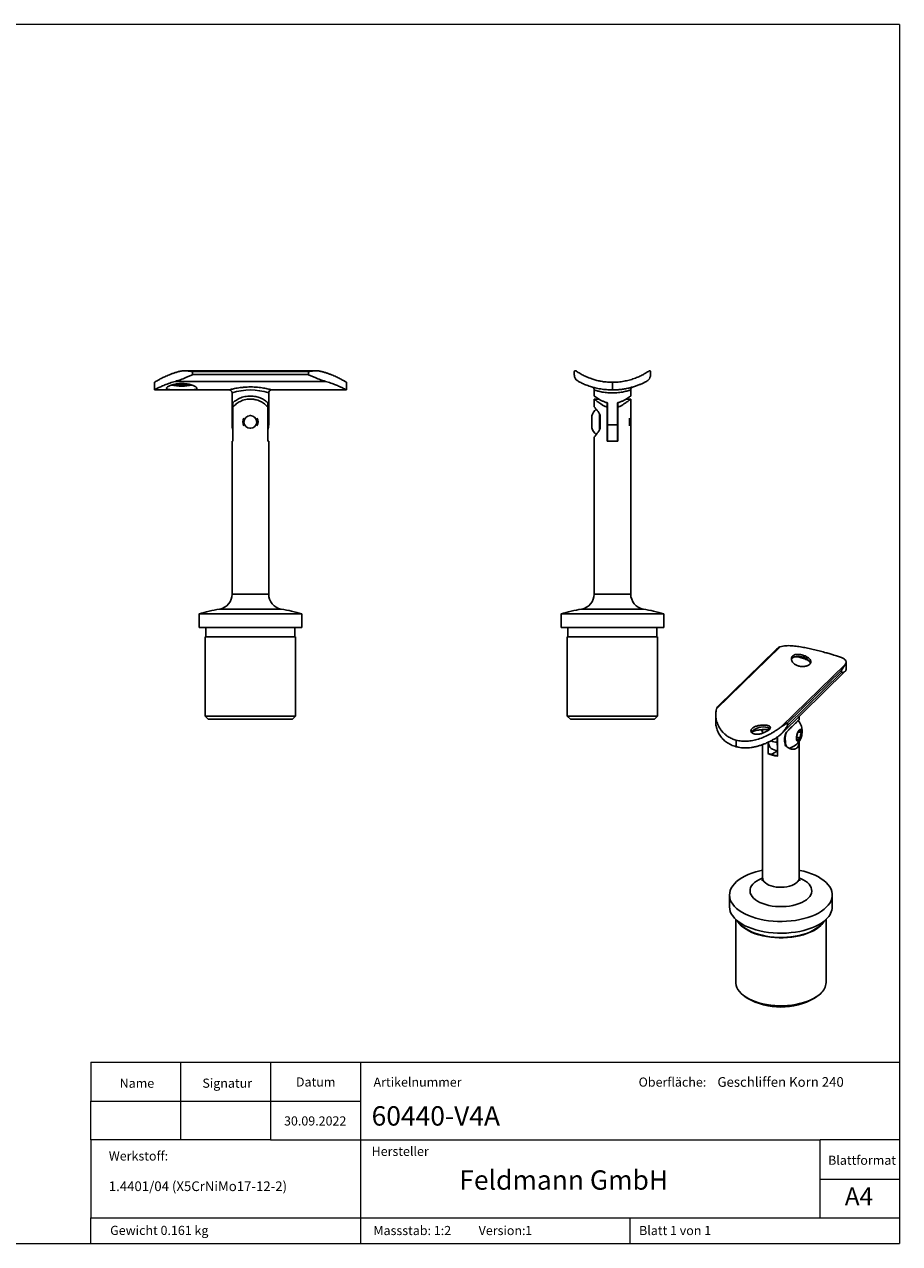
# Model space of a CAD drawing. Units: millimetres. Extents: x 10 to 584, y 10 to 410.
# Drawn here: x 297 to 584, y 10 to 410 of the extents above; entities that cross this region are included whole.
import ezdxf

# ---------------------------------------------------------------- set-up
doc = ezdxf.new("R2010")
doc.units = ezdxf.units.MM
doc.header["$LTSCALE"] = 2
doc.styles.add('SLDTEXTSTYLE0', font='TXT', dxfattribs={"width": 0.75})
doc.styles.add('SLDTEXTSTYLE1', font='TXT', dxfattribs={"width": 0.692308})

msp = doc.modelspace()

# ---------------------------------------------------------------- linework, layer by layer
at = {"color": 7, "linetype": 'Continuous', "lineweight": 18}
for p, q in [((584, 410), (10, 410)), ((584, 410), (584, 10)), ((318.8, 69.5), (348.26, 69.5)), ((318.8, 69.5), (318.8, 56.75)), ((348.26, 69.5), (377.72, 69.5)), ((348.26, 44), (348.26, 69.5)), ((377.72, 69.5), (407.2, 69.5)), ((377.72, 69.5), (377.72, 44)), ((407.2, 69.5), (584, 69.5)), ((407.2, 69.5), (407.2, 10)), ((318.8, 56.75), (348.26, 56.75)), ((318.8, 44), (318.8, 56.75)), ((348.26, 56.75), (377.72, 56.75)), ((377.72, 56.75), (407.2, 56.75)), ((348.26, 44), (318.8, 44)), ((318.8, 44), (318.8, 18.5)), ((377.72, 44), (348.26, 44)), ((377.72, 44), (407.2, 44)), ((407.2, 44), (558, 44)), ((584, 44), (558, 44)), ((558, 30.99), (558, 44)), ((558, 18.5), (558, 30.99)), ((584, 30.99), (558, 30.99)), ((318.8, 18.5), (584, 18.5)), ((318.8, 10), (318.8, 18.5)), ((495.6, 10), (495.6, 18.5)), ((10, 10), (584, 10))]:
    msp.add_line(p, q, dxfattribs=at)
at = {"color": 7, "linetype": 'Continuous', "lineweight": 25}
for p, q in [((392.82, 296.38), (349.39, 296.38)), ((390.11, 296.08), (352.11, 296.08)), ((352.11, 296.08), (352.11, 295.09)), ((390.11, 295.09), (390.11, 296.08)), ((477.33, 295.09), (477.33, 296.08)), ((502.33, 296.08), (502.33, 295.09)), ((339.61, 292.58), (339.61, 290.08)), ((395.7, 292.88), (346.51, 292.88)), ((390.11, 295.09), (352.11, 295.09)), ((402.61, 290.08), (402.61, 292.58)), ((489.83, 292.58), (489.83, 290.08)), ((339.61, 290.08), (347.86, 290.08)), ((349.39, 290.08), (364.11, 290.08)), ((365.11, 289.08), (365.11, 278.58)), ((377.11, 278.58), (377.11, 289.08)), ((378.1, 290.08), (392.77, 290.08)), ((394.16, 290.08), (402.61, 290.08)), ((483.83, 290.09), (483.83, 288.08)), ((495.83, 288.08), (495.83, 290.09)), ((365.34, 285.82), (365.34, 278.58)), ((365.37, 284.41), (365.37, 273.31)), ((376.84, 273.31), (376.84, 284.41)), ((376.87, 278.58), (376.87, 285.82)), ((483.83, 287.08), (483.83, 284.58)), ((485.37, 287.08), (483.83, 287.08)), ((488.08, 285.89), (488.08, 284.41)), ((488.08, 284.41), (488.08, 273.31)), ((488.18, 278.58), (488.18, 285.82)), ((491.48, 285.82), (491.48, 278.58)), ((491.58, 285.89), (491.58, 284.41)), ((491.58, 284.41), (491.58, 273.31)), ((495.83, 287.08), (494.3, 287.08)), ((495.83, 281.68), (495.83, 287.08)), ((371.26, 281.67), (370.96, 281.65)), ((483.03, 280.57), (483.03, 281.56)), ((483.03, 277.6), (483.03, 280.57)), ((485.58, 282.06), (485.58, 282.24)), ((485.58, 276.92), (485.58, 282.06)), ((485.83, 281.7), (485.83, 281.82)), ((485.83, 277.46), (485.83, 281.7)), ((488.18, 282.08), (488.08, 282.08)), ((491.58, 282.08), (491.48, 282.08)), ((495.43, 278.32), (495.43, 280.83)), ((495.82, 281.66), (495.82, 281.65)), ((495.83, 280.63), (495.83, 281.68)), ((495.83, 277.48), (495.83, 280.63)), ((365.34, 278.58), (365.37, 278)), ((370.96, 277.52), (371.26, 277.49)), ((376.84, 278), (376.87, 278.58)), ((485.83, 277.35), (485.83, 277.46)), ((488.08, 277.08), (488.18, 277.08)), ((488.18, 278.58), (491.48, 278.58)), ((488.18, 273.31), (488.18, 278.58)), ((491.48, 278.58), (491.48, 273.31)), ((491.48, 277.08), (491.58, 277.08)), ((495.82, 277.52), (495.82, 277.5)), ((495.83, 223.11), (495.83, 277.48)), ((365.11, 273.31), (365.11, 223.11)), ((365.11, 273.31), (365.37, 273.31)), ((376.84, 273.31), (377.11, 273.31)), ((377.11, 223.11), (377.11, 273.31)), ((483.83, 274.58), (483.83, 223.11)), ((488.08, 273.31), (491.58, 273.31)), ((354.26, 216.58), (354.26, 212.08)), ((387.96, 216.58), (354.26, 216.58)), ((387.96, 212.08), (387.96, 216.58)), ((472.98, 216.58), (472.98, 212.08)), ((506.68, 216.58), (472.98, 216.58)), ((506.68, 212.08), (506.68, 216.58)), ((387.96, 212.08), (354.26, 212.08)), ((356.51, 212.08), (356.51, 209.08)), ((385.71, 209.08), (385.71, 212.08)), ((506.68, 212.08), (472.98, 212.08)), ((475.23, 212.08), (475.23, 209.08)), ((504.43, 209.08), (504.43, 212.08)), ((356.31, 209.08), (356.31, 183.08)), ((385.91, 209.08), (356.31, 209.08)), ((385.91, 183.08), (385.91, 209.08)), ((475.03, 209.08), (475.03, 183.08)), ((504.63, 209.08), (475.03, 209.08)), ((504.63, 183.08), (504.63, 209.08)), ((523.98, 185.42), (544.88, 205.83)), ((543.52, 204.89), (524.62, 186.45)), ((545.26, 179.64), (566.16, 200.04)), ((566.44, 198.38), (566.44, 200.84)), ((545.12, 177.19), (566.2, 197.77)), ((547.26, 180.86), (564.99, 198.17)), ((547.26, 180.01), (564.99, 197.32)), ((564.99, 197.32), (564.99, 198.17)), ((566.43, 198.38), (566.44, 198.3)), ((356.31, 183.08), (357.31, 182.08)), ((385.91, 183.08), (356.31, 183.08)), ((384.91, 182.08), (357.31, 182.08)), ((384.91, 182.08), (385.91, 183.08)), ((475.03, 183.08), (476.03, 182.08)), ((504.63, 183.08), (475.03, 183.08)), ((503.63, 182.08), (476.03, 182.08)), ((503.63, 182.08), (504.63, 183.08)), ((523.7, 183.53), (523.7, 181.07)), ((547.26, 180.86), (547.26, 180.01)), ((551.07, 181.93), (551.07, 183)), ((538.92, 178.1), (539.07, 177.75)), ((539.07, 178.64), (539.07, 177.45)), ((540.85, 178.33), (540.85, 178.69)), ((540.92, 178.39), (540.92, 178.68)), ((543.84, 176.14), (543.84, 174.5)), ((543.94, 169.97), (543.94, 176.21)), ((546.52, 177.3), (546.52, 177.2)), ((550.29, 176.18), (551.49, 175.85)), ((550.79, 177.83), (551.89, 177.53)), ((551.2, 178.3), (551.49, 178.43)), ((530.37, 173.03), (530.37, 175.17)), ((539.07, 173.73), (539.07, 129.97)), ((540.85, 170.81), (540.85, 174.46)), ((546.52, 173.56), (546.52, 173.46)), ((551.07, 129.97), (551.07, 174.83)), ((540.85, 170.81), (543.94, 169.97)), ((528.22, 124.38), (528.22, 120.52)), ((561.92, 120.52), (561.92, 124.38)), ((530.27, 116.37), (530.27, 95.66)), ((559.87, 95.66), (559.87, 116.37)), ((533.24, 91.08), (534.04, 90.54)), ((556.1, 90.54), (556.9, 91.08))]:
    msp.add_line(p, q, dxfattribs=at)
at = {"color": 8, "linetype": 'Continuous', "lineweight": 25}
for p, q in [((365.11, 278.58), (365.34, 278.58)), ((376.87, 278.58), (377.11, 278.58)), ((377.11, 223.11), (365.11, 223.11)), ((495.83, 223.11), (483.83, 223.11)), ((381.23, 218.19), (360.98, 218.19)), ((499.96, 218.19), (479.7, 218.19))]:
    msp.add_line(p, q, dxfattribs=at)
at = {"color": 7, "linetype": 'Continuous', "lineweight": 25, "flags": 128}
for points in [[(554.74, 200.28), (554.67, 200.65), (554.47, 201.05), (554.15, 201.44), (553.72, 201.8), (553.21, 202.11), (552.62, 202.37), (552, 202.56), (551.35, 202.67), (550.71, 202.7), (550.11, 202.65), (549.57, 202.52), (549.1, 202.32), (548.74, 202.05)], [(535.78, 178.2), (535.53, 177.9), (535.44, 177.71)], [(551.89, 178.38), (551.74, 178.58), (551.55, 178.67), (551.32, 178.62), (551.09, 178.44), (550.85, 178.15), (550.62, 177.77), (550.43, 177.31), (550.28, 176.81), (550.19, 176.31), (550.16, 175.84), (550.19, 175.43), (550.28, 175.11), (550.43, 174.91), (550.62, 174.82), (550.85, 174.87), (551.09, 175.05), (551.32, 175.34), (551.55, 175.73), (551.74, 176.18), (551.89, 176.68), (551.98, 177.18), (552.01, 177.65), (551.98, 178.06), (551.89, 178.38)], [(551.89, 177.53), (551.89, 177.72), (551.87, 177.89), (551.83, 178.04), (551.79, 178.17), (551.73, 178.27), (551.66, 178.35), (551.58, 178.4), (551.49, 178.43)], [(543.84, 174.5), (543.87, 173.79), (543.94, 173.25)], [(547.66, 172.56), (547.96, 172.58), (548.04, 172.6)], [(550.28, 175.96), (550.28, 175.77), (550.3, 175.6), (550.34, 175.45), (550.39, 175.32), (550.44, 175.22), (550.51, 175.14), (550.59, 175.09), (550.68, 175.06)], [(559.97, 120.33), (559.22, 119.67), (558.36, 119.04), (557.39, 118.46), (556.32, 117.92), (555.17, 117.43), (553.94, 117), (552.64, 116.62), (551.28, 116.31), (549.87, 116.06), (548.42, 115.87), (546.95, 115.75), (545.46, 115.7), (543.97, 115.72), (542.49, 115.8), (541.03, 115.95), (539.6, 116.17), (538.21, 116.45), (536.88, 116.79), (535.61, 117.2), (534.42, 117.66), (533.3, 118.17), (532.28, 118.73), (531.36, 119.33), (530.55, 119.97), (529.85, 120.65), (529.27, 121.36), (528.82, 122.09), (528.49, 122.84), (528.29, 123.6), (528.22, 124.37), (528.29, 125.13), (528.48, 125.9), (528.81, 126.65), (529.26, 127.38), (529.84, 128.08), (530.53, 128.76), (531.34, 129.41), (532.26, 130.01), (533.28, 130.58), (534.38, 131.09), (535.58, 131.55), (536.85, 131.95), (538.18, 132.3), (539.07, 132.49)], [(551.07, 132.49), (551.24, 132.45), (552.6, 132.14), (553.91, 131.77), (555.14, 131.34), (556.29, 130.85), (557.36, 130.32), (558.33, 129.73), (559.2, 129.11), (559.96, 128.45), (560.6, 127.75), (561.11, 127.03), (561.51, 126.29), (561.77, 125.54), (561.9, 124.77), (561.91, 124), (561.78, 123.24), (561.52, 122.48), (561.13, 121.74), (560.61, 121.02), (559.97, 120.33)], [(559.97, 116.47), (559.22, 115.81), (558.36, 115.18), (557.39, 114.6), (556.32, 114.06), (555.17, 113.57), (553.94, 113.14), (552.64, 112.77), (551.28, 112.45), (549.87, 112.2), (548.42, 112.02), (546.95, 111.9), (545.46, 111.84), (543.97, 111.86), (542.49, 111.94), (541.03, 112.1), (539.6, 112.31), (538.21, 112.59), (536.88, 112.94), (535.61, 113.34), (534.42, 113.8), (533.3, 114.31), (532.28, 114.87), (531.36, 115.47), (530.55, 116.12), (529.85, 116.8), (529.27, 117.5), (528.82, 118.23), (528.49, 118.98), (528.29, 119.74), (528.22, 120.51), (528.22, 120.52)], [(558.16, 114.39), (557.46, 113.78), (556.64, 113.2), (555.73, 112.66), (554.72, 112.17), (553.63, 111.73), (552.46, 111.34), (551.22, 111.02), (549.94, 110.75), (548.61, 110.55), (547.25, 110.41), (545.87, 110.34), (544.48, 110.33), (543.1, 110.4), (541.73, 110.52), (540.4, 110.72), (539.1, 110.97), (537.86, 111.29), (536.68, 111.67), (535.58, 112.1), (534.55, 112.59), (533.63, 113.12), (532.8, 113.69), (532.08, 114.3), (531.47, 114.94), (530.98, 115.61), (530.82, 115.89)], [(557.98, 114.44), (557.28, 113.82), (556.46, 113.24), (555.54, 112.71), (554.53, 112.22), (553.43, 111.78), (552.25, 111.4), (551.01, 111.08), (549.71, 110.82), (548.38, 110.63), (547.01, 110.5), (545.63, 110.44), (544.24, 110.44), (542.86, 110.52), (541.49, 110.66), (540.16, 110.87), (538.88, 111.14), (537.65, 111.47), (536.49, 111.87), (535.41, 112.31), (534.41, 112.81), (533.51, 113.36), (532.71, 113.94), (532.03, 114.57), (531.47, 115.22), (531.21, 115.59)], [(558.93, 115.59), (558.57, 115.09), (557.98, 114.44)], [(558.16, 92.11), (557.46, 91.49), (556.64, 90.91), (555.73, 90.37), (554.72, 89.88), (553.63, 89.44), (552.46, 89.06), (551.22, 88.73), (549.94, 88.46), (548.61, 88.26), (547.25, 88.12), (545.87, 88.05), (544.48, 88.05), (543.1, 88.11), (541.73, 88.24), (540.4, 88.43), (539.1, 88.69), (537.86, 89.01), (536.68, 89.38), (535.58, 89.82), (534.55, 90.3), (533.63, 90.83), (532.8, 91.4), (532.08, 92.01), (531.47, 92.66), (530.98, 93.33), (530.62, 94.02), (530.39, 94.72), (530.28, 95.43), (530.27, 95.66)]]:
    msp.add_lwpolyline(points, dxfattribs=at)
at = {"color": 8, "linetype": 'Continuous', "lineweight": 25, "flags": 128}
for points in [[(554.03, 123.32), (553.43, 122.81), (552.73, 122.34), (551.92, 121.91), (551.03, 121.53), (550.05, 121.21), (549.01, 120.95), (547.92, 120.75), (546.8, 120.61), (545.65, 120.55), (544.49, 120.55), (543.34, 120.61), (542.22, 120.75), (541.13, 120.95), (540.09, 121.21), (539.12, 121.53), (538.22, 121.91), (537.42, 122.34), (536.71, 122.81), (536.11, 123.32), (535.63, 123.86), (535.27, 124.43), (535.05, 125.01), (534.95, 125.6), (534.98, 126.2), (535.14, 126.79), (535.44, 127.37), (535.86, 127.92), (536.4, 128.45), (537.05, 128.94), (537.81, 129.39), (538.66, 129.79), (539.05, 129.95)], [(550.38, 128.53), (549.9, 128.14), (549.32, 127.79), (548.64, 127.49), (547.88, 127.24), (547.06, 127.06), (546.19, 126.94), (545.3, 126.89), (544.4, 126.9), (543.52, 126.99), (542.68, 127.14), (541.88, 127.36), (541.16, 127.63), (540.53, 127.96), (539.99, 128.33), (539.57, 128.74), (539.28, 129.17), (539.11, 129.63), (539.07, 129.97)], [(551.12, 129.94), (551.48, 129.79), (552.34, 129.39), (553.09, 128.94), (553.75, 128.45), (554.29, 127.92), (554.71, 127.37), (555, 126.79), (555.16, 126.2), (555.2, 125.6), (555.1, 125.01), (554.87, 124.43), (554.51, 123.86), (554.03, 123.32)]]:
    msp.add_lwpolyline(points, dxfattribs=at)
at = {"color": 7, "linetype": 'Continuous', "lineweight": 25}
msp.add_circle((371.11, 279.58), 2.1, dxfattribs=at)
for centre, radius, start, end in [((348.61, 311.66), 20.32, 260.3089, 279.6659), ((348.6, 304.42), 12.71, 259.4554, 280.6019), ((378.11, 289.08), 1, 90.1022, 180.0282), ((371.11, 279.58), 2.5, 150, 210.2768), ((371.11, 279.58), 2.5, 329.7232, 30.2768), ((488.34, 279.58), 5.67, 132.6637, 159.5279), ((371.11, 278.58), 6, 180, 196.9578), ((371.11, 278.58), 6, 343.0422, 0), ((488.34, 279.58), 5.67, 200.4721, 227.3248), ((360.11, 223.11), 5, 280.0266, 0), ((382.11, 223.11), 5, 180, 259.9734), ((478.83, 223.11), 5, 280.0266, 0), ((500.83, 223.11), 5, 180, 259.9734), ((371.11, 160.89), 58.18, 100.0266, 106.8351), ((371.11, 160.89), 58.18, 73.1649, 79.9734), ((489.83, 160.89), 58.18, 100.0266, 106.8351), ((489.83, 160.89), 58.18, 73.1649, 79.9734), ((546.39, 178.02), 5.67, 286.884, 39.3355), ((539.31, 174.16), 5.37, 65.3848, 131.1427), ((540.5, 178.74), 1.71, 184.1159, 202.0035), ((541.36, 178.51), 2.4, 177.5805, 198.1682), ((553.25, 175.44), 6.97, 163.8986, 197.6727), ((553.43, 175.48), 6.93, 160.6487, 199.9838), ((554.29, 175.88), 4.02, 154.0567, 178.8929), ((551.78, 177.32), 1.14, 104.6354, 163.9747), ((547.88, 177.61), 4.02, 334.0567, 358.8929), ((543.71, 174.49), 2.75, 179.425, 227.029), ((545.07, 177.52), 6, 237.3346, 259.1378), ((550.39, 176.17), 1.14, 284.6354, 343.9747), ((544.66, 178.75), 8.81, 244.3011, 265.2899), ((541.12, 173.84), 3.35, 281.4682, 319.9455), ((556.22, 120.77), 5.7, 311.1124, 357.5257), ((553.87, 118.91), 6.23, 313.499, 330.9698), ((554.9, 95.86), 4.98, 310.9599, 357.6782), ((545.07, 109.81), 22.21, 240.2169, 299.7831)]:
    msp.add_arc(centre, radius, start, end, dxfattribs=at)
at = {"color": 8, "linetype": 'Continuous', "lineweight": 25}
for centre, radius, start, end in [((371.11, 271.49), 18.59, 71.1673, 108.833), ((544.82, 184.13), 9.68, 251.8312, 264.1666), ((549.08, 130.04), 1.99, 310.6529, 357.9852)]:
    msp.add_arc(centre, radius, start, end, dxfattribs=at)
at = {"color": 7, "linetype": 'Continuous', "lineweight": 25}
for points, knots in [([(339.61, 292.58), (339.63, 292.6), (339.69, 292.63), (340.14, 292.9), (340.85, 293.29), (341.81, 293.81), (343.03, 294.42), (344.29, 294.97), (345.46, 295.42), (346.47, 295.76), (347.55, 296.08), (348.32, 296.24), (348.71, 296.32)], [0, 0, 0, 0, 0.113697, 0.230998, 0.344625, 0.461135, 0.583466, 0.708648, 0.780177, 0.8517, 0.925858, 1, 1, 1, 1]), ([(348.71, 296.32), (348.9, 296.35), (349.48, 296.41), (350.48, 296.31), (351.41, 296.19), (351.96, 296.1), (352.1, 296.08), (352.11, 296.08)], [0, 0, 0, 0, 0.174359, 0.52264, 0.87727, 0.993535, 1, 1, 1, 1]), ([(390.11, 296.08), (390.11, 296.08), (390.25, 296.1), (390.79, 296.18), (391.72, 296.31), (392.72, 296.41), (393.31, 296.35), (393.5, 296.32)], [0, 0, 0, 0, 0.006465, 0.122731, 0.471827, 0.82564, 1, 1, 1, 1]), ([(393.5, 296.32), (393.84, 296.25), (394.51, 296.11), (395.48, 295.84), (396.41, 295.54), (397.58, 295.11), (398.91, 294.54), (400.06, 293.98), (400.85, 293.57), (401.38, 293.28), (401.83, 293.03), (402.23, 292.8), (402.54, 292.62), (402.58, 292.59), (402.61, 292.58)], [0, 0, 0, 0, 0.064445, 0.1289, 0.195409, 0.261925, 0.390537, 0.522409, 0.59073, 0.659043, 0.729825, 0.800598, 0.899153, 1, 1, 1, 1]), ([(477.33, 296.08), (477.33, 296.08), (477.33, 296.1), (477.34, 296.18), (477.42, 296.31), (477.59, 296.41), (477.75, 296.35), (477.8, 296.32)], [0, 0, 0, 0, 0.006465, 0.122731, 0.471827, 0.82564, 1, 1, 1, 1]), ([(477.8, 296.32), (477.95, 296.23), (478.23, 296.03), (478.85, 295.64), (479.71, 295.14), (480.89, 294.54), (482.31, 293.94), (483.74, 293.46), (485.1, 293.1), (486.58, 292.81), (488.17, 292.62), (489.28, 292.59), (489.83, 292.58)], [0, 0, 0, 0, 0.087153, 0.174654, 0.261899, 0.392172, 0.522428, 0.615062, 0.708026, 0.800568, 0.900294, 1, 1, 1, 1]), ([(489.83, 292.58), (490.47, 292.6), (491.76, 292.63), (493.62, 292.9), (495.37, 293.29), (497.02, 293.81), (498.51, 294.42), (499.73, 295.02), (500.66, 295.55), (501.37, 295.99), (501.7, 296.21), (501.86, 296.32)], [0, 0, 0, 0, 0.115486, 0.231011, 0.34606, 0.461171, 0.58493, 0.708713, 0.805737, 0.903106, 1, 1, 1, 1]), ([(501.86, 296.32), (501.91, 296.35), (502.07, 296.41), (502.24, 296.31), (502.32, 296.19), (502.33, 296.1), (502.33, 296.08), (502.33, 296.08)], [0, 0, 0, 0, 0.174359, 0.52264, 0.87727, 0.993535, 1, 1, 1, 1]), ([(346.51, 292.88), (346.2, 292.79), (345.56, 292.62), (344.67, 292.32), (343.82, 292.01), (343.04, 291.7), (342.33, 291.4), (341.69, 291.12), (341.12, 290.85), (340.64, 290.61), (340.25, 290.42), (339.95, 290.26), (339.74, 290.15), (339.62, 290.09), (339.61, 290.08), (339.61, 290.08)], [0, 0, 0, 0, 0.078168, 0.1563417, 0.2368071, 0.317273, 0.3954249, 0.4735734, 0.5541115, 0.6346424, 0.7104204, 0.7861924, 0.8647492, 0.9433019, 1, 1, 1, 1]), ([(348.61, 292.16), (348.88, 292.15), (349.43, 292.14), (350.24, 292.06), (351.01, 291.92), (351.7, 291.75), (352.32, 291.54), (352.83, 291.31), (353.23, 291.08), (353.49, 290.86), (353.62, 290.66), (353.6, 290.49), (353.45, 290.35), (353.16, 290.25), (352.75, 290.17), (352.22, 290.12), (351.59, 290.1), (350.87, 290.08), (350.08, 290.08), (349.25, 290.08), (348.41, 290.08), (347.58, 290.08), (346.78, 290.08), (346.04, 290.09), (345.36, 290.11), (344.77, 290.14), (344.28, 290.2), (343.91, 290.29), (343.68, 290.41), (343.58, 290.57), (343.63, 290.75), (343.82, 290.96), (344.13, 291.18), (344.57, 291.4), (345.12, 291.62), (345.77, 291.82), (346.52, 291.98), (347.46, 292.12), (348.17, 292.15), (348.61, 292.16)], [0, 0, 0, 0, 0.026057, 0.052881, 0.078935, 0.105725, 0.132145, 0.159316, 0.185975, 0.213428, 0.239693, 0.266744, 0.292609, 0.319214, 0.345269, 0.372051, 0.3986, 0.425915, 0.452515, 0.479915, 0.506013, 0.532884, 0.558717, 0.585279, 0.611488, 0.638433, 0.665078, 0.692505, 0.718972, 0.746238, 0.772204, 0.798928, 0.824837, 0.851472, 0.877843, 0.90496, 0.931626, 0.959085, 1, 1, 1, 1]), ([(352.11, 295.09), (352.1, 295.08), (351.73, 294.92), (350.99, 294.59), (349.7, 294.02), (348.48, 293.53), (347.35, 293.13), (346.79, 292.96), (346.51, 292.88)], [0, 0, 0, 0, 0.003602, 0.195705, 0.38907, 0.69083, 0.84544, 1, 1, 1, 1]), ([(395.7, 292.88), (395.15, 293.05), (394.04, 293.39), (392.53, 294.02), (391.22, 294.59), (390.48, 294.92), (390.11, 295.08), (390.11, 295.09)], [0, 0, 0, 0, 0.3013438, 0.6108158, 0.8029621, 0.9963972, 1, 1, 1, 1]), ([(402.61, 290.08), (402.58, 290.1), (402.52, 290.13), (402.05, 290.37), (401.32, 290.74), (400.32, 291.21), (399.05, 291.76), (397.77, 292.25), (396.63, 292.62), (396.01, 292.8), (395.7, 292.88)], [0, 0, 0, 0, 0.136255, 0.276763, 0.412946, 0.552642, 0.697848, 0.846609, 0.923041, 1, 1, 1, 1]), ([(478.65, 292.88), (478.41, 293.05), (477.91, 293.39), (477.54, 294.02), (477.36, 294.59), (477.33, 294.92), (477.33, 295.08), (477.33, 295.09)], [0, 0, 0, 0, 0.3013438, 0.6108158, 0.8029621, 0.9963972, 1, 1, 1, 1]), ([(489.83, 290.08), (489.18, 290.1), (487.87, 290.13), (485.97, 290.37), (484.19, 290.74), (482.52, 291.21), (481.01, 291.76), (479.91, 292.25), (479.15, 292.62), (478.82, 292.8), (478.65, 292.88)], [0, 0, 0, 0, 0.138356, 0.276753, 0.414661, 0.552632, 0.69961, 0.846603, 0.923304, 1, 1, 1, 1]), ([(501.01, 292.88), (500.78, 292.76), (500.32, 292.52), (499.45, 292.11), (498.46, 291.7), (497.36, 291.3), (496.15, 290.93), (494.85, 290.61), (493.49, 290.35), (492.08, 290.18), (490.85, 290.09), (490.1, 290.08), (489.83, 290.08)], [0, 0, 0, 0, 0.10563, 0.2116187, 0.3172838, 0.4229834, 0.5290148, 0.6346545, 0.7374216, 0.8405769, 0.943285, 1, 1, 1, 1]), ([(502.33, 295.09), (502.33, 295.08), (502.33, 294.92), (502.3, 294.59), (502.12, 294.02), (501.82, 293.53), (501.41, 293.13), (501.14, 292.96), (501.01, 292.88)], [0, 0, 0, 0, 0.003602, 0.195705, 0.38907, 0.69083, 0.84544, 1, 1, 1, 1]), ([(364.19, 290.08), (364.25, 290.07), (364.39, 290.05), (364.6, 289.96), (364.81, 289.81), (364.97, 289.61), (365.08, 289.35), (365.1, 289.17), (365.1, 289.07)], [0, 0, 0, 0, 0.11974, 0.291439, 0.453301, 0.629416, 0.812437, 1, 1, 1, 1]), ([(365.34, 285.82), (365.45, 285.93), (365.67, 286.13), (366.2, 286.54), (366.84, 286.95), (367.59, 287.34), (368.41, 287.66), (369.28, 287.9), (370.22, 288.05), (371.16, 288.1), (372.05, 288.04), (372.87, 287.91), (373.64, 287.71), (374.39, 287.44), (375.08, 287.11), (375.75, 286.72), (376.32, 286.3), (376.69, 286), (376.83, 285.86), (376.87, 285.82)], [0, 0, 0, 0, 0.066719, 0.133544, 0.199922, 0.266277, 0.326001, 0.385673, 0.445786, 0.505867, 0.558252, 0.610657, 0.662848, 0.715071, 0.774538, 0.83403, 0.904066, 0.974018, 1, 1, 1, 1]), ([(394.16, 290.08), (393.98, 290.08), (393.52, 290.08), (393.05, 290.08), (392.77, 290.08), (392.77, 290.08)], [0, 0, 0, 0, 0.401187, 0.984662, 1, 1, 1, 1]), ([(483.22, 291.01), (483.25, 291), (483.35, 290.96), (483.5, 290.85), (483.66, 290.67), (483.78, 290.44), (483.83, 290.24), (483.82, 290.12), (483.82, 290.09)], [0, 0, 0, 0, 0.070697, 0.275721, 0.4653, 0.699453, 0.914659, 1, 1, 1, 1]), ([(488.18, 285.82), (487.86, 285.92), (487.2, 286.13), (486.34, 286.53), (485.57, 286.95), (484.94, 287.33), (484.45, 287.66), (484.09, 287.9), (483.87, 288.05), (483.85, 288.07), (483.84, 288.08)], [0, 0, 0, 0, 0.131382, 0.267122, 0.398266, 0.532618, 0.650443, 0.771444, 0.889422, 1, 1, 1, 1]), ([(491.48, 285.82), (491.8, 285.92), (492.46, 286.13), (493.32, 286.53), (494.09, 286.95), (494.72, 287.33), (495.21, 287.66), (495.57, 287.9), (495.79, 288.05), (495.81, 288.07), (495.82, 288.08)], [0, 0, 0, 0, 0.131378, 0.267114, 0.398254, 0.532602, 0.650424, 0.771421, 0.889395, 1, 1, 1, 1]), ([(495.83, 290.09), (495.84, 290.17), (495.85, 290.33), (495.93, 290.54), (496.03, 290.7), (496.15, 290.83), (496.26, 290.92), (496.36, 290.98), (496.42, 291), (496.44, 291.01)], [0, 0, 0, 0, 0.2066851, 0.3953671, 0.563432, 0.7115462, 0.8386317, 0.9423625, 1, 1, 1, 1]), ([(365.37, 284.41), (365.46, 284.52), (365.58, 284.65), (365.85, 284.94), (366.01, 285.08), (366.35, 285.39), (366.54, 285.54), (366.97, 285.84), (367.2, 285.99), (367.68, 286.26), (367.95, 286.39), (368.51, 286.62), (368.81, 286.73), (369.43, 286.9), (369.75, 286.97), (370.43, 287.06), (370.77, 287.08), (371.46, 287.08), (371.8, 287.06), (372.29, 286.99), (372.46, 286.96), (372.78, 286.89), (372.94, 286.85), (373.41, 286.73), (373.7, 286.62), (374.27, 286.39), (374.53, 286.26), (375.02, 285.98), (375.25, 285.84), (375.67, 285.54), (375.86, 285.38), (376.21, 285.08), (376.36, 284.93), (376.63, 284.65), (376.75, 284.52), (376.84, 284.41)], [0, 0, 0, 0, 0.0625, 0.0625, 0.125, 0.125, 0.1875, 0.1875, 0.25, 0.25, 0.3125, 0.3125, 0.375, 0.375, 0.4375, 0.4375, 0.5, 0.5, 0.5625, 0.5625, 0.59375, 0.59375, 0.625, 0.625, 0.6875, 0.6875, 0.75, 0.75, 0.8125, 0.8125, 0.875, 0.875, 0.9375, 0.9375, 1, 1, 1, 1]), ([(485.83, 281.82), (485.67, 282.08), (485.35, 282.62), (484.88, 283.26), (484.48, 283.78), (484.19, 284.14), (483.98, 284.4), (483.87, 284.54), (483.82, 284.6), (483.83, 284.58), (483.83, 284.58)], [0, 0, 0, 0, 0.173755, 0.352333, 0.49529, 0.641959, 0.758291, 0.877798, 0.994245, 1, 1, 1, 1]), ([(483.83, 287.08), (483.83, 287.08), (483.86, 287.06), (483.95, 286.99), (483.98, 286.96), (484.06, 286.9), (484.11, 286.86), (484.28, 286.73), (484.41, 286.63), (484.72, 286.39), (484.89, 286.26), (485.27, 285.98), (485.48, 285.84), (485.92, 285.54), (486.16, 285.39), (486.66, 285.08), (486.92, 284.93), (487.48, 284.65), (487.77, 284.52), (488.08, 284.41)], [0, 0, 0, 0, 0.125, 0.125, 0.1875, 0.1875, 0.25, 0.25, 0.375, 0.375, 0.5, 0.5, 0.625, 0.625, 0.75, 0.75, 0.875, 0.875, 1, 1, 1, 1]), ([(491.58, 284.41), (491.89, 284.52), (492.18, 284.65), (492.74, 284.94), (493, 285.08), (493.5, 285.39), (493.74, 285.54), (494.18, 285.84), (494.39, 285.99), (494.77, 286.26), (494.94, 286.39), (495.25, 286.62), (495.38, 286.73), (495.6, 286.9), (495.68, 286.97), (495.8, 287.06), (495.83, 287.08), (495.83, 287.08)], [0, 0, 0, 0, 0.125, 0.125, 0.25, 0.25, 0.375, 0.375, 0.5, 0.5, 0.625, 0.625, 0.75, 0.75, 0.875, 0.875, 1, 1, 1, 1]), ([(483.83, 274.58), (483.84, 274.59), (483.85, 274.61), (483.97, 274.74), (484.14, 274.95), (484.37, 275.24), (484.69, 275.65), (485.11, 276.21), (485.52, 276.81), (485.76, 277.22), (485.83, 277.35)], [0, 0, 0, 0, 0.114637, 0.222755, 0.333615, 0.450266, 0.569289, 0.741053, 0.917765, 1, 1, 1, 1]), ([(544.88, 205.83), (544.75, 205.77), (544.48, 205.66), (544.1, 205.39), (543.77, 205.14), (543.6, 204.95), (543.53, 204.88)], [0, 0, 0, 0, 0.274048, 0.547027, 0.821867, 1, 1, 1, 1]), ([(559.77, 203.87), (559.2, 204.02), (558.04, 204.34), (556.18, 204.8), (554.3, 205.25), (552.4, 205.64), (550.5, 205.97), (548.92, 206.14), (547.66, 206.19), (546.68, 206.16), (545.75, 206.05), (545.17, 205.9), (544.88, 205.83)], [0, 0, 0, 0, 0.113696, 0.230998, 0.344625, 0.461134, 0.583466, 0.708647, 0.77989, 0.851699, 0.925462, 1, 1, 1, 1]), ([(548.91, 202.77), (549, 202.85), (549.18, 203), (549.55, 203.17), (549.96, 203.28), (550.43, 203.33), (550.93, 203.33), (551.46, 203.26), (552, 203.15), (552.52, 202.99), (553.03, 202.79), (553.49, 202.56), (553.91, 202.3), (554.27, 202.03), (554.56, 201.74), (554.76, 201.44), (554.89, 201.13), (554.92, 200.83), (554.86, 200.54), (554.71, 200.26), (554.46, 200), (554.15, 199.78), (553.76, 199.59), (553.32, 199.44), (552.82, 199.35), (552.3, 199.3), (551.75, 199.32), (551.21, 199.39), (550.67, 199.53), (550.18, 199.73), (549.72, 199.98), (549.33, 200.27), (549.01, 200.6), (548.76, 200.95), (548.59, 201.32), (548.51, 201.69), (548.52, 202.05), (548.62, 202.43), (548.8, 202.64), (548.91, 202.77)], [0, 0, 0, 0, 0.02625, 0.053266, 0.079514, 0.106513, 0.132955, 0.160155, 0.186721, 0.214068, 0.240422, 0.267555, 0.293697, 0.320592, 0.346844, 0.373841, 0.400356, 0.427639, 0.454167, 0.48148, 0.507742, 0.534773, 0.560907, 0.587787, 0.614128, 0.64122, 0.667783, 0.69512, 0.721574, 0.748811, 0.774999, 0.801949, 0.828125, 0.855046, 0.881478, 0.908669, 0.935236, 0.962585, 1, 1, 1, 1]), ([(554.44, 201.04), (554.41, 201.06), (554.18, 201.22), (553.67, 201.48), (552.93, 201.82), (552.15, 202.1), (551.35, 202.32), (550.55, 202.48), (550.04, 202.52), (549.79, 202.54)], [0, 0, 0, 0, 0.0258941, 0.1936209, 0.3533531, 0.5177493, 0.6771323, 0.8409826, 1, 1, 1, 1]), ([(566.16, 200.04), (566.23, 200.16), (566.36, 200.39), (566.44, 200.7), (566.44, 200.99), (566.32, 201.33), (565.96, 201.72), (565.33, 202.08), (564.63, 202.37), (564.01, 202.6), (563.29, 202.85), (562.37, 203.13), (561.22, 203.47), (560.26, 203.74), (559.77, 203.87)], [0, 0, 0, 0, 0.06418, 0.1289, 0.195172, 0.261925, 0.390537, 0.522409, 0.590456, 0.659043, 0.729469, 0.800598, 0.899153, 1, 1, 1, 1]), ([(564.99, 198.17), (565, 198.17), (565.06, 198.26), (565.3, 198.58), (565.59, 199.01), (565.86, 199.47), (566.03, 199.8), (566.12, 199.96), (566.16, 200.04)], [0, 0, 0, 0, 0.006463, 0.122697, 0.471699, 0.648203, 0.825687, 1, 1, 1, 1]), ([(566.44, 198.3), (566.42, 198.21), (566.4, 198.03), (566.28, 197.83), (566.1, 197.67), (565.84, 197.53), (565.48, 197.41), (565.17, 197.35), (565, 197.32), (564.99, 197.32)], [0, 0, 0, 0, 0.150157, 0.301476, 0.45582, 0.611004, 0.803058, 0.996399, 1, 1, 1, 1]), ([(523.98, 185.42), (523.92, 185.18), (523.79, 184.71), (523.7, 183.94), (523.7, 183.13), (523.79, 182.31), (524.02, 181.23), (524.42, 180.16), (524.99, 179.12), (525.51, 178.37), (526.13, 177.64), (526.85, 176.97), (527.58, 176.43), (528.49, 175.88), (529.39, 175.46), (530.12, 175.25), (530.37, 175.17)], [0, 0, 0, 0, 0.064169, 0.128878, 0.195138, 0.261879, 0.326027, 0.456227, 0.522421, 0.590457, 0.659031, 0.729444, 0.800562, 0.84973, 0.949395, 1, 1, 1, 1]), ([(524.63, 186.44), (524.58, 186.39), (524.45, 186.28), (524.29, 186.06), (524.11, 185.78), (524.02, 185.54), (523.98, 185.42)], [0, 0, 0, 0, 0.169144, 0.44673, 0.725859, 1, 1, 1, 1]), ([(530.37, 173.03), (530.09, 173.11), (529.53, 173.28), (528.73, 173.62), (527.96, 174.02), (527.25, 174.48), (526.61, 174.99), (526.03, 175.55), (525.5, 176.15), (525.03, 176.8), (524.62, 177.49), (524.28, 178.21), (524.01, 178.96), (523.82, 179.72), (523.72, 180.43), (523.71, 180.88), (523.71, 181.07)], [0, 0, 0, 0, 0.0692534, 0.1390336, 0.2104475, 0.2824085, 0.3516537, 0.4213498, 0.4923914, 0.5638675, 0.6377143, 0.7120056, 0.787658, 0.8637731, 0.9416901, 1, 1, 1, 1]), ([(535.61, 179.02), (535.54, 178.94), (535.38, 178.77), (535.26, 178.5), (535.22, 178.23), (535.28, 177.97), (535.42, 177.73), (535.65, 177.52), (535.97, 177.34), (536.34, 177.21), (536.78, 177.14), (537.26, 177.11), (537.77, 177.14), (538.29, 177.23), (538.82, 177.36), (539.34, 177.53), (539.84, 177.74), (540.29, 177.97), (540.7, 178.22), (541.05, 178.47), (541.32, 178.72), (541.51, 178.96), (541.62, 179.19), (541.64, 179.39), (541.57, 179.58), (541.42, 179.73), (541.18, 179.87), (540.86, 179.97), (540.47, 180.05), (540.02, 180.09), (539.53, 180.11), (539.01, 180.1), (538.47, 180.06), (537.93, 179.98), (537.4, 179.88), (536.9, 179.73), (536.44, 179.56), (535.98, 179.33), (535.75, 179.13), (535.61, 179.02)], [0, 0, 0, 0, 0.02625, 0.053266, 0.079514, 0.106513, 0.132955, 0.160155, 0.186721, 0.214068, 0.240422, 0.267555, 0.293697, 0.320592, 0.346844, 0.373841, 0.400356, 0.427639, 0.454167, 0.48148, 0.507742, 0.534773, 0.560907, 0.587787, 0.614128, 0.64122, 0.667783, 0.69512, 0.721574, 0.748811, 0.774999, 0.801949, 0.828125, 0.855046, 0.881478, 0.908669, 0.935236, 0.962585, 1, 1, 1, 1]), ([(547.26, 180.01), (547.26, 180.01), (547.08, 179.7), (546.71, 179.09), (546.12, 178.28), (545.51, 177.57), (544.9, 176.96), (544.23, 176.39), (543.73, 176.06), (543.48, 175.89)], [0, 0, 0, 0, 0.003601, 0.195668, 0.388997, 0.539572, 0.690889, 0.844871, 1, 1, 1, 1]), ([(545.26, 179.64), (545.39, 179.73), (545.67, 179.92), (546.05, 180.14), (546.53, 180.41), (546.93, 180.64), (547.19, 180.81), (547.26, 180.86), (547.26, 180.86)], [0, 0, 0, 0, 0.174314, 0.347948, 0.522765, 0.877303, 0.993537, 1, 1, 1, 1]), ([(551.07, 181.93), (551.07, 181.93), (551.08, 181.94), (551.03, 181.88), (550.9, 181.74), (550.69, 181.53), (550.4, 181.25), (550.05, 180.9), (549.65, 180.52), (549.21, 180.1), (548.73, 179.65), (548.16, 179.09), (547.5, 178.43), (546.93, 177.81), (546.62, 177.42), (546.52, 177.3)], [0, 0, 0, 0, 0.008018, 0.1047, 0.181385, 0.260163, 0.336923, 0.416295, 0.487576, 0.560664, 0.63757, 0.716039, 0.829281, 0.945784, 1, 1, 1, 1]), ([(530.37, 175.17), (530.94, 175.05), (532.11, 174.79), (533.96, 174.78), (535.85, 175.02), (537.74, 175.51), (539.64, 176.22), (541.22, 177), (542.49, 177.73), (543.46, 178.34), (544.4, 178.99), (544.97, 179.42), (545.26, 179.64)], [0, 0, 0, 0, 0.113696, 0.230998, 0.344625, 0.461134, 0.583466, 0.708647, 0.77989, 0.851699, 0.925462, 1, 1, 1, 1]), ([(535.55, 177.84), (535.75, 177.93), (536.16, 178.11), (536.89, 178.32), (537.69, 178.49), (538.52, 178.61), (539.38, 178.68), (540.2, 178.7), (540.83, 178.7), (541.16, 178.67), (541.24, 178.66)], [0, 0, 0, 0, 0.125687, 0.262884, 0.398186, 0.537334, 0.673859, 0.814454, 0.948962, 1, 1, 1, 1]), ([(551.49, 178.43), (551.47, 178.39), (551.42, 178.27), (551.46, 178.03), (551.67, 177.75), (551.85, 177.58), (551.89, 177.53)], [0, 0, 0, 0, 0.1839478, 0.5158436, 0.8629691, 1, 1, 1, 1]), ([(551.49, 175.85), (551.47, 175.98), (551.43, 176.24), (551.45, 176.7), (551.61, 177.15), (551.81, 177.42), (551.89, 177.53)], [0, 0, 0, 0, 0.21645, 0.4402998, 0.7518915, 1, 1, 1, 1]), ([(543.48, 175.89), (543.19, 175.71), (542.59, 175.35), (541.64, 174.84), (540.64, 174.35), (539.61, 173.91), (538.56, 173.53), (537.49, 173.2), (536.39, 172.94), (535.3, 172.75), (534.23, 172.65), (533.17, 172.63), (532.12, 172.69), (531.18, 172.83), (530.61, 172.97), (530.37, 173.03)], [0, 0, 0, 0, 0.077886, 0.156341, 0.236519, 0.317273, 0.395151, 0.473573, 0.553778, 0.634642, 0.710105, 0.786192, 0.864363, 0.943302, 1, 1, 1, 1]), ([(546.52, 173.46), (546.73, 173.27), (547.16, 172.87), (547.85, 172.48), (548.51, 172.24), (549.08, 172.16), (549.58, 172.21), (550.01, 172.36), (550.38, 172.62), (550.66, 172.98), (550.87, 173.42), (551, 173.92), (551.07, 174.4), (551.06, 174.72), (551.06, 174.84)], [0, 0, 0, 0, 0.114506, 0.232191, 0.326401, 0.423058, 0.499721, 0.578478, 0.655218, 0.734568, 0.80583, 0.878898, 0.955783, 1, 1, 1, 1]), ([(550.34, 175.48), (550.4, 175.39), (550.48, 175.25), (550.63, 175.11), (550.68, 175.06)], [0, 0, 0, 0, 0.665337, 1, 1, 1, 1]), ([(551.49, 175.85), (551.39, 175.81), (551.18, 175.73), (550.89, 175.55), (550.71, 175.32), (550.69, 175.14), (550.68, 175.06)], [0, 0, 0, 0, 0.21645, 0.4403, 0.751891, 1, 1, 1, 1]), ([(539.06, 129.98), (539.06, 129.88), (539.06, 129.65), (538.98, 129.34), (538.88, 129.12), (538.81, 129.02), (538.81, 129.02), (538.81, 129.02)], [0, 0, 0, 0, 0.192116, 0.449766, 0.673408, 0.875946, 1, 1, 1, 1]), ([(551.33, 129.01), (551.33, 129.02), (551.32, 129.03), (551.24, 129.16), (551.14, 129.42), (551.07, 129.71), (551.08, 129.91), (551.08, 129.98)], [0, 0, 0, 0, 0.17082, 0.383561, 0.613814, 0.870803, 1, 1, 1, 1])]:
    msp.add_open_spline(points, degree=3, knots=knots, dxfattribs=at)
at = {"color": 8, "linetype": 'Continuous', "lineweight": 25}
for points, knots in [([(364.11, 290.08), (364.11, 290.08), (364.11, 290.08), (364.17, 290.1), (364.46, 290.18), (364.92, 290.29), (365.54, 290.44), (366.33, 290.6), (367.26, 290.76), (368.31, 290.9), (369.44, 291.01), (370.61, 291.06), (371.77, 291.05), (372.91, 291), (373.98, 290.89), (374.98, 290.76), (375.88, 290.6), (376.68, 290.44), (377.32, 290.29), (377.79, 290.16), (378.04, 290.1), (378.13, 290.08), (378.1, 290.08), (378.1, 290.08)], [0, 0, 0, 0, 0.00197, 0.0519818, 0.103564, 0.1540057, 0.2058892, 0.2586666, 0.3129145, 0.3673533, 0.423366, 0.476764, 0.5316851, 0.5833065, 0.6362861, 0.6880642, 0.7411875, 0.7941177, 0.8485824, 0.9011027, 0.9553431, 0.9990943, 1, 1, 1, 1]), ([(489.83, 289.08), (489.5, 289.09), (488.84, 289.1), (487.86, 289.18), (486.93, 289.31), (486.09, 289.46), (485.35, 289.64), (484.76, 289.8), (484.29, 289.94), (483.99, 290.04), (483.83, 290.09), (483.85, 290.09), (483.85, 290.09)], [0, 0, 0, 0, 0.103363, 0.20991, 0.317163, 0.427674, 0.532232, 0.639628, 0.740936, 0.845001, 0.947467, 1, 1, 1, 1]), ([(495.81, 290.09), (495.82, 290.09), (495.83, 290.09), (495.68, 290.04), (495.37, 289.94), (494.88, 289.79), (494.26, 289.62), (493.53, 289.46), (492.7, 289.3), (491.8, 289.18), (490.84, 289.1), (490.17, 289.09), (489.83, 289.08)], [0, 0, 0, 0, 0.042978, 0.150569, 0.257793, 0.368366, 0.473886, 0.582332, 0.684426, 0.789274, 0.893043, 1, 1, 1, 1])]:
    msp.add_open_spline(points, degree=3, knots=knots, dxfattribs=at)

# ---------------------------------------------------------------- texts
at = {"color": 7, "linetype": 'Continuous', "lineweight": 0}
for s, insert, char_height, attachment_point, style in [('Name', (333.9, 64.13), 3, 2, 'SLDTEXTSTYLE0'), ('Signatur', (363.51, 64.13), 3, 2, 'SLDTEXTSTYLE0'), ('Datum', (392.51, 64.53), 3, 2, 'SLDTEXTSTYLE0'), ('Artikelnummer', (411.5, 64.49), 3, 1, 'SLDTEXTSTYLE0'), ('Oberfläche:', (498.41, 64.49), 3, 1, 'SLDTEXTSTYLE0'), ('Geschliffen Korn 240', (524.26, 64.62), 3.175, 1, 'SLDTEXTSTYLE0'), ('60440-V4A', (410.86, 55.07), 6.35, 1, 'SLDTEXTSTYLE0'), ('30.09.2022', (392.36, 51.75), 3, 2, 'SLDTEXTSTYLE0'), ('Werkstoff:', (324.68, 40.26), 3, 1, 'SLDTEXTSTYLE0'), ('Hersteller', (410.86, 41.77), 3, 1, 'SLDTEXTSTYLE0'), ('Blattformat', (560.55, 38.86), 3, 1, 'SLDTEXTSTYLE0'), ('Feldmann GmbH', (439.62, 34.04), 6.35, 1, 'SLDTEXTSTYLE0'), ('1.4401/04 (X5CrNiMo17-12-2)', (324.68, 30.41), 3.175, 1, 'SLDTEXTSTYLE0'), ('A4', (566.04, 28.43), 5.821, 1, 'SLDTEXTSTYLE0'), ('Gewicht 0.161 kg', (341.24, 15.84), 3, 2, 'SLDTEXTSTYLE0'), ('Massstab: 1:2', (411.45, 15.8), 3, 1, 'SLDTEXTSTYLE0'), ('Blatt 1 von 1', (498.56, 15.8), 3, 1, 'SLDTEXTSTYLE1'), ('Version:', (445.96, 15.8), 3, 1, 'SLDTEXTSTYLE0'), ('1', (461.22, 15.8), 3, 1, 'SLDTEXTSTYLE0')]:
    msp.add_mtext(s, dxfattribs=dict(at, insert=insert, char_height=char_height, attachment_point=attachment_point, style=style))

doc.saveas('drawing.dxf')
